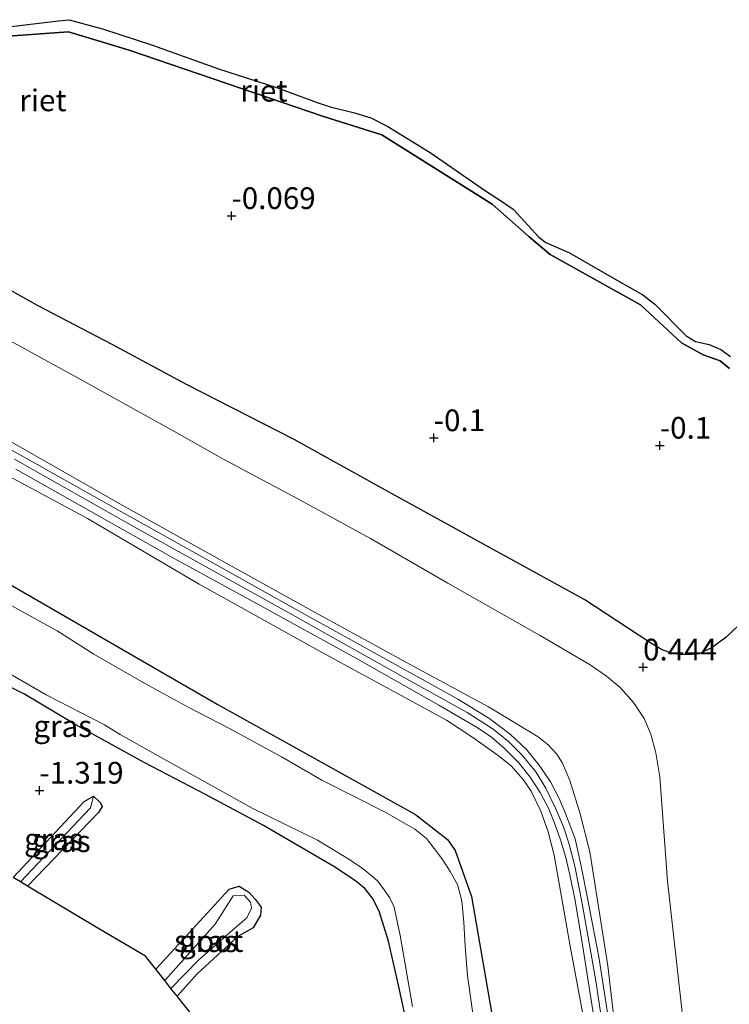
# Model space of a CAD drawing. Units: metres. Extents: x 130290 to 140010, y 524998 to 531251.
# Drawn here: x 138905 to 138986, y 527886 to 527999 of the extents above; entities that cross this region are included whole.
import ezdxf
from ezdxf.enums import TextEntityAlignment as Align

# ---------------------------------------------------------------- set-up
doc = ezdxf.new("R2010")
doc.units = ezdxf.units.M
doc.layers.get('0').update_dxf_attribs({"lineweight": 25})
for name, color, linetype, lineweight in [('B-ME-GW-HOOGTEPUNT-S-B1', 10, 'Continuous', 25), ('B-ME-GW-INSTEEKWATERGANG-L-B1', 10, 'Continuous', 25), ('B-ME-GW-KRUINLIJN-L-B1', 93, 'Continuous', 18), ('B-ME-GW-TEENLIJN-L-B1', 93, 'Continuous', 18), ('B-ME-GW-WATERGANG-GREPPEL-L-B1', 10, 'Continuous', 25), ('B-ME-IE-GRASLAND-GV-B6', 93, 'Continuous', 18), ('B-ME-IE-GRONDWERKLIJN-GROND_INGERICHT-GV-B6', 253, 'Continuous', 18), ('B-ME-IE-HULPGEOMETRIE-L-B1', 53, 'Continuous', 18), ('B-ME-IE-RIET-GV-B6', 10, 'Continuous', 25), ('B-ME-KG-KADASTRAAL-OPNAMEDTMGRENS-L-B1', 10, 'Continuous', 25), ('B-ME-OB-WATERLIJN-L-B1', 133, 'OB-WATERLIJN', 18), ('B-ME-OG-WATER-GV-B6', 153, 'Continuous', 18), ('B-ME-VH-VERH_SOORT-BITUMEN-GV-B6', 8, 'IE-TERREINAFSCHEIDING-NATUURLIJK-HOUTWAL', 18)]:
    doc.layers.add(name, color=color, linetype=linetype, lineweight=lineweight)
doc.styles.add('NLCS-ISO', font='NLCS-ISO.TTF')
doc.linetypes.add('IE-TERREINAFSCHEIDING-NATUURLIJK-HOUTWAL', pattern='A,7,-1.5,[67,NLCS.SHX,S=0.75,R=45,X=0,Y=0],-1.5,7,-1.5,[70,NLCS.SHX,S=0.75,R=0,X=0,Y=0],-1.5', length=20)
doc.linetypes.add('OB-WATERLIJN', pattern='A,10,[32,NLCS.SHX,S=2,R=0,X=0,Y=0],-12', length=22)

# ---------------------------------------------------------------- blocks, each defined once
blk = doc.blocks.new('hoogtepunt')
for p, q in [((-0.5, 0), (0.5, 0)), ((0, 0.5), (0, -0.5))]:
    blk.add_line(p, q)

msp = doc.modelspace()

# ---------------------------------------------------------------- linework, layer by layer
at = {"layer": 'B-ME-GW-INSTEEKWATERGANG-L-B1'}
for points in [[(138895.193, 527939.117, -1.119), (138927.449, 527920.454, -1.119), (138950.315, 527907.771, -1.394), (138953.987, 527904.872, -1.394), (138954.883, 527903.593, -1.394), (138956.766, 527898.298, -1.394), (138959.816, 527880.522, -1.319), (138964.02, 527858.656, -1.244), (138966.977, 527842.933, -1.094), (138966.615, 527840.044, -1.069), (138963.165, 527831.846, -1.119), (138955.846, 527814.112, -1.119), (138951.381, 527805.339, -1.219), (138950.109, 527803.798, -1.394), (138948.652, 527803.49, -1.369), (138945.061, 527803.666, -1.344), (138930.237, 527806.006, -1.294), (138922.291, 527807.047, -1.206)], [(138950.139, 527879.76, -1.344), (138948.333, 527888.093, -1.338), (138947.197, 527893.17, -1.325), (138946.127, 527896.625, -1.231), (138945.351, 527898.103, -1.231), (138944.474, 527899.21, -1.263), (138943.375, 527900.116, -1.288), (138940.874, 527901.778, -1.325), (138932.803, 527906.5, -1.375), (138926.096, 527910.058, -1.325), (138919.037, 527913.764, -1.25), (138911.158, 527918.067, -1.244), (138905.157, 527921.672, -1.25), (138902.155, 527923.13, -1.2)], [(138903.94, 527900.48, -1.326), (138912.127, 527909.236, -1.366), (138913.206, 527909.847, -1.366)], [(138913.206, 527909.847, -1.366), (138913.994, 527909.078, -1.366), (138914.178, 527908.677, -1.366), (138913.781, 527907.998, -1.366), (138905.572, 527899.509, -1.356)], [(138920.366, 527889.913, -1.35), (138928.824, 527899.143, -1.316), (138929.968, 527899.492, -1.316), (138931.086, 527898.819, -1.316), (138931.845, 527897.981, -1.316), (138932.509, 527897.088, -1.316), (138932.446, 527896.132, -1.316), (138931.593, 527894.707, -1.316), (138929.847, 527893.674, -1.316), (138925.141, 527889.379, -1.304), (138922.833, 527886.803, -1.312)]]:
    msp.add_polyline3d(points, dxfattribs=at)
at = {"layer": 'B-ME-GW-KRUINLIJN-L-B1'}
for points in [[(138986.503, 527959.169, -0.206), (138985.409, 527960.036, -0.206), (138983.46, 527960.74, -0.206), (138980.979, 527962.125, -0.206), (138976.234, 527966.48, -0.131), (138965.833, 527972.299, -0.131), (138963.423, 527974.316, -0.144), (138959.14, 527978.074, -0.106), (138946.419, 527986.074, -0.056), (138939.715, 527988.2, -0.106), (138917.29, 527995.828, -0.169), (138910.327, 527997.948, -0.219), (138903.357, 527997.467, -0.169)], [(138902.236, 527951.516, 3.894), (138916.516, 527943.409, 3.875), (138928.479, 527936.726, 3.894), (138938.726, 527931.045, 3.863), (138949.677, 527925.034, 3.9), (138958.737, 527920.148, 3.875), (138964.436, 527916.706, 3.938), (138965.583, 527915.782, 3.894), (138966.609, 527914.717, 3.931), (138967.261, 527913.686, 3.981), (138968.092, 527911.666, 4.019), (138969.274, 527907.845, 3.975), (138970.411, 527903.455, 3.963), (138972.467, 527890.301, 3.963), (138973.281, 527883.375, 3.956)], [(138970.984, 527877.342, 3.825), (138968.148, 527892.562, 3.856), (138966.271, 527903.073, 3.844), (138965.588, 527905.757, 3.869), (138964.758, 527908.121, 3.775), (138963.648, 527910.449, 3.725), (138962.702, 527911.805, 3.75), (138961.324, 527913.362, 3.763), (138959.831, 527914.566, 3.75), (138956.926, 527916.641, 3.8), (138953.885, 527918.625, 3.819), (138939.462, 527926.478, 3.825), (138925.366, 527934.314, 3.831), (138912.497, 527941.861, 3.806), (138898.913, 527949.164, 3.794)], [(138973.407, 527873.084, 3.927), (138971.075, 527888.573, 3.946), (138969.527, 527897.482, 3.921), (138968.664, 527901.81, 3.915), (138967.962, 527904.445, 3.921), (138967.353, 527906.324, 3.915), (138966.448, 527908.495, 3.877), (138965.319, 527910.776, 3.884), (138964.171, 527912.665, 3.902), (138962.6, 527914.608, 3.884), (138961.027, 527916.175, 3.915), (138959.267, 527917.604, 3.971), (138956.254, 527919.489, 3.99), (138949.255, 527923.404, 4.027), (138935.447, 527931.129, 3.977), (138917.801, 527940.925, 3.952), (138904.077, 527948.694, 3.984)]]:
    msp.add_polyline3d(points, dxfattribs=at)
at = {"layer": 'B-ME-GW-TEENLIJN-L-B1'}
msp.add_polyline3d([(138981.048, 527884.981, 1.269), (138979.351, 527900.079, 0.956), (138978.449, 527912.095, 0.75), (138977.999, 527914.865, 0.763), (138977.42, 527917.02, 0.744), (138976.643, 527918.809, 0.694), (138975.428, 527920.669, 0.594), (138973.895, 527922.398, 0.538), (138972.309, 527923.704, 0.531), (138970.445, 527925.007, 0.544), (138964.614, 527928.423, 0.5), (138954.038, 527934.399, 0.45), (138945.123, 527939.572, 0.338), (138936.813, 527944.109, 0.256), (138928.037, 527948.785, 0.344), (138922.788, 527951.73, 0.288), (138911.92, 527957.753, 0.363), (138902.371, 527963.006, 0.338)], dxfattribs=at)
at = {"layer": 'B-ME-GW-WATERGANG-GREPPEL-L-B1'}
msp.add_line((138912.851, 527908.52, -1.541), (138904.789, 527899.975, -1.541), dxfattribs=at)
at = {"layer": 'B-ME-IE-GRASLAND-GV-B6'}
for points in [[(138897.086, 527971.775, 0.244), (138906.807, 527966.366, 0.263), (138915.334, 527961.932, 0.294), (138923.917, 527957.299, 0.206), (138936.339, 527950.969, 0.138), (138946.777, 527945.18, 0.156), (138958.921, 527938.504, 0.163), (138969.806, 527932.497, 0.269), (138977.311, 527927.574, 0.294), (138978.661, 527926.771, 0.331), (138979.785, 527926.354, 0.338), (138980.953, 527926.165, 0.325), (138982.148, 527926.187, 0.3), (138983.086, 527926.32, 0.281), (138984.511, 527927.017, 0.219), (138986.09, 527928.165, 0.156), (138988.358, 527930.34, 0.056)], [(138902.371, 527963.006, 0.338), (138911.92, 527957.753, 0.363), (138922.788, 527951.73, 0.288), (138928.037, 527948.785, 0.344), (138936.813, 527944.109, 0.256), (138945.123, 527939.572, 0.338), (138954.038, 527934.399, 0.45), (138964.614, 527928.423, 0.5), (138970.445, 527925.007, 0.544), (138972.309, 527923.704, 0.531), (138973.895, 527922.398, 0.538), (138975.428, 527920.669, 0.594), (138976.643, 527918.809, 0.694), (138977.42, 527917.02, 0.744), (138977.999, 527914.865, 0.763), (138978.449, 527912.095, 0.75), (138979.351, 527900.079, 0.956), (138981.048, 527884.981, 1.269)], [(138981.048, 527884.981, 1.269), (138979.351, 527900.079, 0.956), (138978.449, 527912.095, 0.75), (138977.999, 527914.865, 0.763), (138977.42, 527917.02, 0.744), (138976.643, 527918.809, 0.694), (138975.428, 527920.669, 0.594), (138973.895, 527922.398, 0.538), (138972.309, 527923.704, 0.531), (138970.445, 527925.007, 0.544), (138964.614, 527928.423, 0.5), (138954.038, 527934.399, 0.45), (138945.123, 527939.572, 0.338), (138936.813, 527944.109, 0.256), (138928.037, 527948.785, 0.344), (138922.788, 527951.73, 0.288), (138911.92, 527957.753, 0.363), (138902.371, 527963.006, 0.338)], [(138973.611, 527877.226, 3.944), (138971.439, 527891.334, 3.913), (138970.105, 527898.318, 3.913), (138969.396, 527901.788, 3.906), (138968.704, 527904.963, 3.913), (138967.591, 527907.881, 3.856), (138966.859, 527909.585, 3.863), (138965.845, 527911.533, 3.844), (138964.55, 527913.446, 3.888), (138963.104, 527915.252, 3.869), (138961.26, 527916.98, 3.863), (138958.881, 527918.783, 3.894), (138955.263, 527920.993, 3.963), (138946.895, 527925.664, 3.906), (138937.173, 527931.041, 3.944), (138926.243, 527937.132, 3.988), (138916.078, 527942.826, 3.95), (138905.801, 527948.574, 3.913), (138896.622, 527953.695, 3.919)], [(138973.281, 527883.375, 3.956), (138972.467, 527890.301, 3.963), (138970.411, 527903.455, 3.963), (138969.274, 527907.845, 3.975), (138968.092, 527911.666, 4.019), (138967.261, 527913.686, 3.981), (138966.609, 527914.717, 3.931), (138965.583, 527915.782, 3.894), (138964.436, 527916.706, 3.938), (138958.737, 527920.148, 3.875), (138949.677, 527925.034, 3.9), (138938.726, 527931.045, 3.863), (138928.479, 527936.726, 3.894), (138916.516, 527943.409, 3.875), (138902.236, 527951.516, 3.894)], [(138902.236, 527951.516, 3.894), (138916.516, 527943.409, 3.875), (138928.479, 527936.726, 3.894), (138938.726, 527931.045, 3.863), (138949.677, 527925.034, 3.9), (138958.737, 527920.148, 3.875), (138964.436, 527916.706, 3.938), (138965.583, 527915.782, 3.894), (138966.609, 527914.717, 3.931), (138967.261, 527913.686, 3.981), (138968.092, 527911.666, 4.019), (138969.274, 527907.845, 3.975), (138970.411, 527903.455, 3.963), (138972.467, 527890.301, 3.963), (138973.281, 527883.375, 3.956)], [(138898.913, 527949.164, 3.794), (138912.497, 527941.861, 3.806), (138925.366, 527934.314, 3.831), (138939.462, 527926.478, 3.825), (138953.885, 527918.625, 3.819), (138956.926, 527916.641, 3.8), (138959.831, 527914.566, 3.75), (138961.324, 527913.362, 3.763), (138962.702, 527911.805, 3.75), (138963.648, 527910.449, 3.725), (138964.758, 527908.121, 3.775), (138965.588, 527905.757, 3.869), (138966.271, 527903.073, 3.844), (138968.148, 527892.562, 3.856), (138970.984, 527877.342, 3.825)], [(138970.984, 527877.342, 3.825), (138968.148, 527892.562, 3.856), (138966.271, 527903.073, 3.844), (138965.588, 527905.757, 3.869), (138964.758, 527908.121, 3.775), (138963.648, 527910.449, 3.725), (138962.702, 527911.805, 3.75), (138961.324, 527913.362, 3.763), (138959.831, 527914.566, 3.75), (138956.926, 527916.641, 3.8), (138953.885, 527918.625, 3.819), (138939.462, 527926.478, 3.825), (138925.366, 527934.314, 3.831), (138912.497, 527941.861, 3.806), (138898.913, 527949.164, 3.794)], [(138904.245, 527947.54, 3.85), (138914.996, 527941.474, 3.944), (138922.567, 527937.202, 3.856), (138932.915, 527931.581, 3.85), (138943.846, 527925.522, 3.863), (138952.975, 527920.355, 3.888), (138957.409, 527917.794, 3.9), (138959.053, 527916.665, 3.856), (138960.497, 527915.448, 3.85), (138962.178, 527913.761, 3.875), (138963.532, 527912.058, 3.838), (138964.67, 527910.284, 3.875), (138965.672, 527908.418, 3.888), (138966.413, 527906.566, 3.906), (138967.029, 527904.818, 3.906), (138967.614, 527902.793, 3.956), (138968.086, 527900.791, 3.963), (138968.667, 527898.014, 4), (138969.382, 527893.677, 3.988), (138971.213, 527882.253, 3.875)], [(138921.181, 527801.48, 1.754), (138922.291, 527807.047, -1.206), (138930.237, 527806.006, -1.294), (138945.061, 527803.666, -1.344), (138948.652, 527803.49, -1.369), (138950.109, 527803.798, -1.394), (138951.381, 527805.339, -1.219), (138955.846, 527814.112, -1.119), (138963.165, 527831.846, -1.119), (138966.615, 527840.044, -1.069), (138966.977, 527842.933, -1.094), (138964.02, 527858.656, -1.244), (138959.816, 527880.522, -1.319), (138956.766, 527898.298, -1.394), (138954.883, 527903.593, -1.394), (138953.987, 527904.872, -1.394), (138950.315, 527907.771, -1.394), (138927.449, 527920.454, -1.119), (138895.193, 527939.117, -1.119)], [(138895.193, 527939.117, -1.119), (138927.449, 527920.454, -1.119), (138950.315, 527907.771, -1.394), (138953.987, 527904.872, -1.394), (138954.883, 527903.593, -1.394), (138956.766, 527898.298, -1.394), (138959.816, 527880.522, -1.319), (138964.02, 527858.656, -1.244), (138966.977, 527842.933, -1.094), (138966.615, 527840.044, -1.069), (138963.165, 527831.846, -1.119), (138955.846, 527814.112, -1.119), (138951.381, 527805.339, -1.219), (138950.109, 527803.798, -1.394), (138948.652, 527803.49, -1.369), (138945.061, 527803.666, -1.344), (138930.237, 527806.006, -1.294), (138922.291, 527807.047, -1.206)], [(138956.919, 527884.833, -1.713), (138956.284, 527889.15, -1.713), (138956.03, 527892.564, -1.713), (138955.874, 527895.319, -1.713), (138955.638, 527897.784, -1.713), (138955.161, 527899.689, -1.713), (138954.287, 527901.172, -1.713), (138953.349, 527902.69, -1.713), (138951.566, 527904.971, -1.713), (138950.231, 527906.068, -1.713), (138946.876, 527907.986, -1.713), (138939.491, 527911.709, -1.713), (138934.946, 527914.357, -1.713), (138928.721, 527917.727, -1.713), (138924.243, 527920.061, -1.713), (138919.196, 527922.816, -1.713), (138913.218, 527926.223, -1.713), (138909.02, 527928.935, -1.713), (138903.8, 527931.813, -1.713)], [(138903.554, 527923.96, -1.713), (138907.751, 527921.558, -1.713), (138914.478, 527918.081, -1.713), (138916.27, 527916.961, -1.713), (138921.598, 527913.963, -1.713), (138931.462, 527908.464, -1.713), (138939.029, 527904.782, -1.713), (138942.807, 527902.499, -1.713), (138944.467, 527901.353, -1.713), (138945.926, 527900.119, -1.713), (138946.708, 527899.082, -1.713), (138947.348, 527898.134, -1.713), (138947.834, 527897.079, -1.713), (138948.536, 527893.79, -1.713), (138949.96, 527885.64, -1.713)], [(138950.139, 527879.76, -1.344), (138948.333, 527888.093, -1.338), (138947.197, 527893.17, -1.325), (138946.127, 527896.625, -1.231), (138945.351, 527898.103, -1.231), (138944.474, 527899.21, -1.263), (138943.375, 527900.116, -1.288), (138940.874, 527901.778, -1.325), (138932.803, 527906.5, -1.375), (138926.096, 527910.058, -1.325), (138919.037, 527913.764, -1.25), (138911.158, 527918.067, -1.244), (138905.157, 527921.672, -1.25), (138902.155, 527923.13, -1.2)], [(138912.851, 527908.52, -1.541), (138904.789, 527899.975, -1.541), (138903.94, 527900.48, -1.326), (138912.127, 527909.236, -1.366), (138913.206, 527909.847, -1.366), (138912.851, 527908.52, -1.541)], [(138905.572, 527899.509, -1.356), (138904.789, 527899.975, -1.541), (138912.851, 527908.52, -1.541), (138913.206, 527909.847, -1.366), (138913.994, 527909.078, -1.366), (138914.178, 527908.677, -1.366), (138913.781, 527907.998, -1.366), (138905.572, 527899.509, -1.356)], [(138922.833, 527886.803, -1.312), (138922.122, 527887.699, -1.528), (138925.324, 527890.999, -1.528), (138929.204, 527894.43, -1.528), (138930.879, 527895.845, -1.528), (138931.406, 527896.944, -1.528), (138931.272, 527897.653, -1.528), (138930.553, 527898.448, -1.528), (138929.289, 527898.391, -1.528), (138927.218, 527895.127, -1.528), (138921.398, 527888.612, -1.528), (138920.366, 527889.913, -1.35), (138928.824, 527899.143, -1.316), (138929.968, 527899.492, -1.316), (138931.086, 527898.819, -1.316), (138931.845, 527897.981, -1.316), (138932.509, 527897.088, -1.316), (138932.446, 527896.132, -1.316), (138931.593, 527894.707, -1.316), (138929.847, 527893.674, -1.316), (138925.141, 527889.379, -1.304), (138922.833, 527886.803, -1.312)]]:
    msp.add_polyline3d(points, dxfattribs=at)
at = {"layer": 'B-ME-IE-GRONDWERKLIJN-GROND_INGERICHT-GV-B6'}
for points in [[(138902.155, 527923.13, -1.2), (138905.157, 527921.672, -1.25), (138911.158, 527918.067, -1.244), (138919.037, 527913.764, -1.25), (138926.096, 527910.058, -1.325), (138932.803, 527906.5, -1.375), (138940.874, 527901.778, -1.325), (138943.375, 527900.116, -1.288), (138944.474, 527899.21, -1.263), (138945.351, 527898.103, -1.231), (138946.127, 527896.625, -1.231), (138947.197, 527893.17, -1.325), (138948.333, 527888.093, -1.338), (138950.139, 527879.76, -1.344)], [(138926.51, 527882.167, -1.203), (138922.833, 527886.803, -1.312), (138925.141, 527889.379, -1.304), (138929.847, 527893.674, -1.316), (138931.593, 527894.707, -1.316), (138932.446, 527896.132, -1.316), (138932.509, 527897.088, -1.316), (138931.845, 527897.981, -1.316), (138931.086, 527898.819, -1.316), (138929.968, 527899.492, -1.316), (138928.824, 527899.143, -1.316), (138920.366, 527889.913, -1.35), (138919.173, 527891.418, -1.359), (138913.9, 527894.554, -1.133), (138905.572, 527899.509, -1.356), (138913.781, 527907.998, -1.366), (138914.178, 527908.677, -1.366), (138913.994, 527909.078, -1.366), (138913.206, 527909.847, -1.366), (138912.127, 527909.236, -1.366), (138903.94, 527900.48, -1.326)]]:
    msp.add_polyline3d(points, dxfattribs=at)
at = {"layer": 'B-ME-IE-HULPGEOMETRIE-L-B1'}
msp.add_line((138912.851, 527908.52, -1.541), (138913.206, 527909.847, -1.366), dxfattribs=at)
at = {"layer": 'B-ME-IE-RIET-GV-B6'}
for points in [[(138903.694, 527998.559, -0.35), (138909.157, 527999.233, -0.35), (138910.39, 527999.352, -0.35), (138914.23, 527998.309, -0.35), (138919.99, 527996.418, -0.35), (138927.589, 527993.698, -0.35), (138934.283, 527991.531, -0.35), (138938.989, 527989.807, -0.35), (138940.484, 527989.291, -0.35), (138943.263, 527988.628, -0.35), (138945.164, 527988.042, -0.35), (138947.108, 527987.029, -0.35), (138952.012, 527984.052, -0.35), (138958.366, 527979.645, -0.35), (138960.455, 527978.265, -0.35), (138961.546, 527977.507, -0.35), (138963.346, 527975.585, -0.35), (138964.524, 527974.284, -0.35), (138965.345, 527973.686, -0.35), (138968.048, 527972.488, -0.35), (138973.867, 527969.155, -0.35), (138976.489, 527967.633, -0.35), (138977.891, 527966.565, -0.35), (138981.502, 527962.917, -0.35), (138982.582, 527962.274, -0.35), (138984.133, 527961.902, -0.35), (138985.496, 527961.36, -0.35), (138986.616, 527960.535, -0.35)], [(138986.503, 527959.169, -0.206), (138985.409, 527960.036, -0.206), (138983.46, 527960.74, -0.206), (138980.979, 527962.125, -0.206), (138976.234, 527966.48, -0.131), (138965.833, 527972.299, -0.131), (138963.423, 527974.316, -0.144), (138959.14, 527978.074, -0.106), (138946.419, 527986.074, -0.056), (138939.715, 527988.2, -0.106), (138917.29, 527995.828, -0.169), (138910.327, 527997.948, -0.219), (138903.357, 527997.467, -0.169)], [(138903.357, 527997.467, -0.169), (138910.327, 527997.948, -0.219), (138917.29, 527995.828, -0.169), (138939.715, 527988.2, -0.106), (138946.419, 527986.074, -0.056), (138959.14, 527978.074, -0.106), (138963.423, 527974.316, -0.144), (138965.833, 527972.299, -0.131), (138976.234, 527966.48, -0.131), (138980.979, 527962.125, -0.206), (138983.46, 527960.74, -0.206), (138985.409, 527960.036, -0.206), (138986.503, 527959.169, -0.206)], [(138988.358, 527930.34, 0.056), (138986.09, 527928.165, 0.156), (138984.511, 527927.017, 0.219), (138983.086, 527926.32, 0.281), (138982.148, 527926.187, 0.3), (138980.953, 527926.165, 0.325), (138979.785, 527926.354, 0.338), (138978.661, 527926.771, 0.331), (138977.311, 527927.574, 0.294), (138969.806, 527932.497, 0.269), (138958.921, 527938.504, 0.163), (138946.777, 527945.18, 0.156), (138936.339, 527950.969, 0.138), (138923.917, 527957.299, 0.206), (138915.334, 527961.932, 0.294), (138906.807, 527966.366, 0.263), (138897.086, 527971.775, 0.244)]]:
    msp.add_polyline3d(points, dxfattribs=at)
at = {"layer": 'B-ME-KG-KADASTRAAL-OPNAMEDTMGRENS-L-B1'}
msp.add_polyline3d([(138921.181, 527801.48, 1.754), (138922.291, 527807.047, -1.206), (138922.518, 527808.183, -1.713), (138923.472, 527812.972, -1.713), (138923.692, 527814.074, -1.305), (138929.7, 527844.204, -1.309), (138929.979, 527866.829, -1.279), (138929.993, 527867.948, -1.528), (138930.006, 527868.979, -1.298), (138930.019, 527870.044, -1.316), (138926.51, 527882.167, -1.203), (138922.833, 527886.803, -1.312), (138922.122, 527887.699, -1.528), (138921.398, 527888.612, -1.528), (138920.366, 527889.913, -1.35), (138919.173, 527891.418, -1.359), (138913.9, 527894.554, -1.133), (138905.572, 527899.509, -1.356), (138904.789, 527899.975, -1.541), (138903.94, 527900.48, -1.326)], dxfattribs=at)
at = {"layer": 'B-ME-OB-WATERLIJN-L-B1'}
msp.add_polyline3d([(138903.694, 527998.559, -0.35), (138909.157, 527999.233, -0.35), (138910.39, 527999.352, -0.35), (138914.23, 527998.309, -0.35), (138919.99, 527996.418, -0.35), (138927.589, 527993.698, -0.35), (138934.283, 527991.531, -0.35), (138938.989, 527989.807, -0.35), (138940.484, 527989.291, -0.35), (138943.263, 527988.628, -0.35), (138945.164, 527988.042, -0.35), (138947.108, 527987.029, -0.35), (138952.012, 527984.052, -0.35), (138958.366, 527979.645, -0.35), (138960.455, 527978.265, -0.35), (138961.546, 527977.507, -0.35), (138963.346, 527975.585, -0.35), (138964.524, 527974.284, -0.35), (138965.345, 527973.686, -0.35), (138968.048, 527972.488, -0.35), (138973.867, 527969.155, -0.35), (138976.489, 527967.633, -0.35), (138977.891, 527966.565, -0.35), (138981.502, 527962.917, -0.35), (138982.582, 527962.274, -0.35), (138984.133, 527961.902, -0.35), (138985.496, 527961.36, -0.35), (138986.616, 527960.535, -0.35)], dxfattribs=at)
at = {"layer": 'B-ME-OG-WATER-GV-B6'}
for points in [[(138986.616, 527960.535, -0.35), (138985.496, 527961.36, -0.35), (138984.133, 527961.902, -0.35), (138982.582, 527962.274, -0.35), (138981.502, 527962.917, -0.35), (138977.891, 527966.565, -0.35), (138976.489, 527967.633, -0.35), (138973.867, 527969.155, -0.35), (138968.048, 527972.488, -0.35), (138965.345, 527973.686, -0.35), (138964.524, 527974.284, -0.35), (138963.346, 527975.585, -0.35), (138961.546, 527977.507, -0.35), (138960.455, 527978.265, -0.35), (138958.366, 527979.645, -0.35), (138952.012, 527984.052, -0.35), (138947.108, 527987.029, -0.35), (138945.164, 527988.042, -0.35), (138943.263, 527988.628, -0.35), (138940.484, 527989.291, -0.35), (138938.989, 527989.807, -0.35), (138934.283, 527991.531, -0.35), (138927.589, 527993.698, -0.35), (138919.99, 527996.418, -0.35), (138914.23, 527998.309, -0.35), (138910.39, 527999.352, -0.35), (138909.157, 527999.233, -0.35), (138903.694, 527998.559, -0.35)], [(138903.8, 527931.813, -1.713), (138909.02, 527928.935, -1.713), (138913.218, 527926.223, -1.713), (138919.196, 527922.816, -1.713), (138924.243, 527920.061, -1.713), (138928.721, 527917.727, -1.713), (138934.946, 527914.357, -1.713), (138939.491, 527911.709, -1.713), (138946.876, 527907.986, -1.713), (138950.231, 527906.068, -1.713), (138951.566, 527904.971, -1.713), (138953.349, 527902.69, -1.713), (138954.287, 527901.172, -1.713), (138955.161, 527899.689, -1.713), (138955.638, 527897.784, -1.713), (138955.874, 527895.319, -1.713), (138956.03, 527892.564, -1.713), (138956.284, 527889.15, -1.713), (138956.919, 527884.833, -1.713)], [(138949.96, 527885.64, -1.713), (138948.536, 527893.79, -1.713), (138947.834, 527897.079, -1.713), (138947.348, 527898.134, -1.713), (138946.708, 527899.082, -1.713), (138945.926, 527900.119, -1.713), (138944.467, 527901.353, -1.713), (138942.807, 527902.499, -1.713), (138939.029, 527904.782, -1.713), (138931.462, 527908.464, -1.713), (138921.598, 527913.963, -1.713), (138916.27, 527916.961, -1.713), (138914.478, 527918.081, -1.713), (138907.751, 527921.558, -1.713), (138903.554, 527923.96, -1.713)], [(138922.122, 527887.699, -1.528), (138921.398, 527888.612, -1.528), (138927.218, 527895.127, -1.528), (138929.289, 527898.391, -1.528), (138930.553, 527898.448, -1.528), (138931.272, 527897.653, -1.528), (138931.406, 527896.944, -1.528), (138930.879, 527895.845, -1.528), (138929.204, 527894.43, -1.528), (138925.324, 527890.999, -1.528), (138922.122, 527887.699, -1.528)]]:
    msp.add_polyline3d(points, dxfattribs=at)
at = {"layer": 'B-ME-VH-VERH_SOORT-BITUMEN-GV-B6'}
for points in [[(138896.622, 527953.695, 3.919), (138905.801, 527948.574, 3.913), (138916.078, 527942.826, 3.95), (138926.243, 527937.132, 3.988), (138937.173, 527931.041, 3.944), (138946.895, 527925.664, 3.906), (138955.263, 527920.993, 3.963), (138958.881, 527918.783, 3.894), (138961.26, 527916.98, 3.863), (138963.104, 527915.252, 3.869), (138964.55, 527913.446, 3.888), (138965.845, 527911.533, 3.844), (138966.859, 527909.585, 3.863), (138967.591, 527907.881, 3.856), (138968.704, 527904.963, 3.913), (138969.396, 527901.788, 3.906), (138970.105, 527898.318, 3.913), (138971.439, 527891.334, 3.913), (138973.611, 527877.226, 3.944)], [(138971.213, 527882.253, 3.875), (138969.382, 527893.677, 3.988), (138968.667, 527898.014, 4), (138968.086, 527900.791, 3.963), (138967.614, 527902.793, 3.956), (138967.029, 527904.818, 3.906), (138966.413, 527906.566, 3.906), (138965.672, 527908.418, 3.888), (138964.67, 527910.284, 3.875), (138963.532, 527912.058, 3.838), (138962.178, 527913.761, 3.875), (138960.497, 527915.448, 3.85), (138959.053, 527916.665, 3.856), (138957.409, 527917.794, 3.9), (138952.975, 527920.355, 3.888), (138943.846, 527925.522, 3.863), (138932.915, 527931.581, 3.85), (138922.567, 527937.202, 3.856), (138914.996, 527941.474, 3.944), (138904.245, 527947.54, 3.85)]]:
    msp.add_polyline3d(points, dxfattribs=at)

# ---------------------------------------------------------------- block references
at = {"layer": 'B-ME-GW-HOOGTEPUNT-S-B1', "rotation": 90}
for p in [(138929.097, 527976.752, -0.069), (138929.097, 527976.752, -0.069), (138952.411, 527951.151, -0.1), (138952.411, 527951.151, -0.1), (138978.47, 527950.288, -0.1), (138978.47, 527950.288, -0.1), (138976.533, 527924.725, 0.444), (138976.533, 527924.725, 0.444), (138906.956, 527910.533, -1.319), (138906.956, 527910.533, -1.319)]:
    msp.add_blockref('hoogtepunt', p, dxfattribs=at)

# ---------------------------------------------------------------- texts
at = {"layer": 'B-ME-GW-HOOGTEPUNT-S-B1', "ltscale": 0.2, "style": 'NLCS-ISO'}
for s, p in [('-0.069', (138929.097, 527976.752, -0.069)), ('-0.069', (138929.097, 527976.752, -0.069)), ('-0.1', (138952.411, 527951.151, -0.1)), ('-0.1', (138952.411, 527951.151, -0.1)), ('-0.1', (138978.47, 527950.288, -0.1)), ('-0.1', (138978.47, 527950.288, -0.1)), ('0.444', (138976.533, 527924.725, 0.444)), ('0.444', (138976.533, 527924.725, 0.444)), ('-1.319', (138906.956, 527910.533, -1.319)), ('-1.319', (138906.956, 527910.533, -1.319))]:
    msp.add_text(s, height=2.5, dxfattribs=at).set_placement(p, align=Align.BOTTOM_LEFT)
at = {"layer": 'B-ME-IE-GRASLAND-GV-B6', "ltscale": 0.2, "style": 'NLCS-ISO'}
for p in [(138909.6495, 527917.938), (138908.573, 527904.911), (138909.4835, 527904.678), (138926.4375, 527893.1475)]:
    msp.add_text('gras', height=2.5, dxfattribs=at).set_placement(p, align=Align.MIDDLE_CENTER)
at = {"layer": 'B-ME-IE-RIET-GV-B6', "ltscale": 0.2, "style": 'NLCS-ISO'}
for p in [(138932.8345, 527991.1702), (138907.3671, 527990.0595)]:
    msp.add_text('riet', height=2.5, dxfattribs=at).set_placement(p, align=Align.MIDDLE_CENTER)
at = {"layer": 'B-ME-OG-WATER-GV-B6', "ltscale": 0.2, "style": 'NLCS-ISO'}
msp.add_text('sloot', height=2.5, dxfattribs=at).set_placement((138926.4756, 527893.1646), align=Align.MIDDLE_CENTER)

doc.saveas('drawing.dxf')
